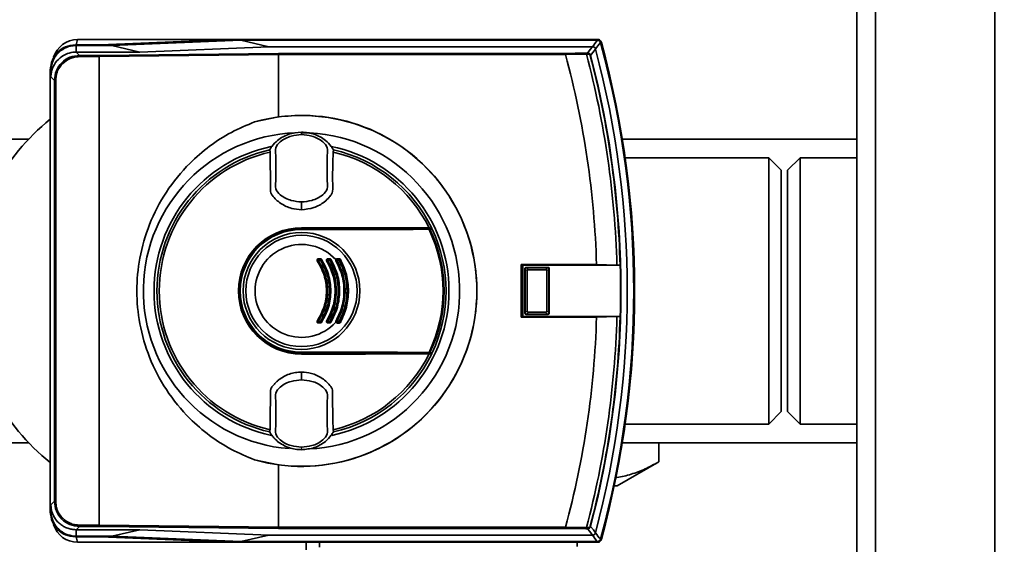
# Paper-space layout 'Blatt1' of a CAD drawing. Units: millimetres. Extents: x 0 to 5940, y 0 to 4200.
# Drawn here: x 1499 to 1656, y 1006 to 1090 of the extents above; entities that cross this region are included whole.
import ezdxf

# ---------------------------------------------------------------- set-up
doc = ezdxf.new("R2010")
doc.units = ezdxf.units.MM
doc.header["$LTSCALE"] = 10
doc.layers.add('1', color=7, linetype='Continuous')
doc.styles.add('SLDTEXTSTYLE0', font='TXT', dxfattribs={"width": 0.605})
doc.dimstyles.new('SLDDIMSTYLE0', dxfattribs={"dimtxt": 35, "dimasz": 25, "dimexe": 0, "dimexo": 0.0625, "dimgap": 8.75, "dimtad": 1, "dimdec": 1, "dimrnd": 1e-09, "dimzin": 4, "dimdsep": 46, "dimtxsty": 'SLDTEXTSTYLE0', "dimsah": 1, "dimcen": 0.09, "dimadec": 0, "dimazin": 1, "dimtfac": 1, "dimtdec": 1, "dimtofl": 0, "dimtmove": 0, "dimatfit": 3, "dimfxl": 1, "dimfrac": 2, "dimtolj": 1, "dimtzin": 12, "dimarcsym": 0})

# ---------------------------------------------------------------- blocks, each defined once
blk = doc.blocks.new('_D_6')
at = {"layer": '1'}
for p, q in [((1319.96, 1233.62), (692.43, 1233.62)), ((702.43, 580.55), (702.43, 1233.62)), ((1704.83, 580.55), (692.43, 580.55))]:
    blk.add_line(p, q, dxfattribs=at)
for points in [[(702.43, 1233.62), (698.43, 1208.62), (706.43, 1208.62)], [(702.43, 580.55), (706.43, 605.55), (698.43, 605.55)]]:
    blk.add_solid(points, dxfattribs=at)
at = {"layer": '1', "insert": (657.31, 828.22), "char_height": 35, "attachment_point": 1, "rotation": 90, "style": 'SLDTEXTSTYLE0'}
blk.add_mtext('ca. 700', dxfattribs=at)

psp = doc.layouts.new('Blatt1')

# ---------------------------------------------------------------- linework, layer by layer
at = {"color": 7, "linetype": 'Continuous', "lineweight": 35}
for p, q in [((1632.43, 663.62), (1632.43, 1173.62)), ((1635.43, 663.62), (1635.43, 1173.62)), ((1654.43, 663.62), (1654.43, 1173.62)), ((1508.18, 1085.77), (1508.39, 1086.62)), ((1532.6, 1086.62), (1508.39, 1086.62)), ((1532.6, 1086.62), (1512.04, 1085.77)), ((1513.85, 1085.66), (1534.37, 1086.52)), ((1591.23, 1086.62), (1532.6, 1086.62)), ((1538.82, 1085.48), (1534.37, 1086.52)), ((1591.15, 1086.52), (1534.37, 1086.52)), ((1591.15, 1086.52), (1591.23, 1086.62)), ((1508.04, 1085.77), (1508.14, 1085.66)), ((1512.04, 1085.77), (1508.04, 1085.77)), ((1508.14, 1084.63), (1508.14, 1085.66)), ((1508.14, 1085.66), (1513.85, 1085.66)), ((1513.85, 1085.66), (1518.29, 1084.63)), ((1538.82, 1085.48), (1518.29, 1084.63)), ((1590.36, 1085.48), (1538.82, 1085.48)), ((1591.71, 1086.26), (1591.63, 1086.15)), ((1508.14, 1084.63), (1508.18, 1084.63)), ((1508.18, 1084.63), (1508.14, 1084.63)), ((1508.18, 1084.63), (1508.7, 1084.1)), ((1518.29, 1084.63), (1508.18, 1084.63)), ((1508.7, 1083.9), (1508.7, 1084.1)), ((1508.7, 1084.1), (1511.81, 1084.1)), ((1511.84, 1083.9), (1508.7, 1083.9)), ((1511.81, 1084.1), (1540.36, 1084.42)), ((1540.39, 1084.22), (1511.84, 1083.9)), ((1511.84, 1009.34), (1511.84, 1083.9)), ((1511.84, 1083.9), (1511.84, 1083.9)), ((1540.36, 1084.42), (1586.06, 1084.42)), ((1540.39, 1084.22), (1540.39, 1084.22)), ((1540.39, 1074.31), (1540.39, 1084.22)), ((1586.08, 1084.22), (1540.39, 1084.22)), ((1589.42, 1084.28), (1586.08, 1084.23)), ((1586.08, 1084.23), (1586.08, 1084.22)), ((1590.06, 1084.1), (1589.99, 1084.08)), ((1504.15, 1081.67), (1504.04, 1081.77)), ((1504.04, 1011.48), (1504.04, 1081.77)), ((1504.14, 1080.67), (1504.15, 1081.67)), ((1504.71, 1080.11), (1504.14, 1080.67)), ((1504.91, 1080.11), (1504.71, 1080.11)), ((1504.71, 1013.14), (1504.71, 1080.11)), ((1504.91, 1080.11), (1504.91, 1013.14)), ((1536.56, 1073.51), (1540.39, 1074.31)), ((1500.6, 1070.77), (1483.93, 1070.77)), ((1544.04, 1071.82), (1544.04, 1071.9)), ((1544.04, 1071.82), (1544.04, 1071.51)), ((1544.04, 1071.51), (1544.04, 1071.49)), ((1632.43, 1070.77), (1595.11, 1070.77)), ((1538.97, 1069.07), (1539.03, 1068.71)), ((1549.06, 1068.71), (1549.11, 1069.07)), ((1618.43, 1067.82), (1595.56, 1067.82)), ((1620.43, 1065.82), (1618.43, 1067.82)), ((1618.43, 1025.42), (1618.43, 1067.82)), ((1623.43, 1067.82), (1621.43, 1065.82)), ((1632.43, 1067.82), (1623.43, 1067.82)), ((1623.43, 1067.82), (1623.43, 1025.42)), ((1620.43, 1027.42), (1620.43, 1065.82)), ((1621.43, 1065.82), (1621.43, 1027.42)), ((1544.04, 1060.78), (1544.04, 1060.74)), ((1544.04, 1059.54), (1544.04, 1060.74)), ((1544.04, 1056.67), (1544.04, 1056.62)), ((1544.04, 1056.62), (1564.76, 1056.62)), ((1544.04, 1056.48), (1544.04, 1056.52)), ((1544.04, 1056.52), (1564.74, 1056.52)), ((1544.04, 1056.38), (1544.04, 1056.48)), ((1546.71, 1051.73), (1547.07, 1051.73)), ((1546.71, 1051.62), (1547.07, 1051.62)), ((1547.07, 1051.52), (1546.71, 1051.52)), ((1548.2, 1051.62), (1548.55, 1051.62)), ((1548.55, 1051.52), (1548.2, 1051.52)), ((1548.21, 1051.73), (1548.56, 1051.73)), ((1550.02, 1051.52), (1549.68, 1051.52)), ((1549.69, 1051.62), (1550.03, 1051.62)), ((1591.01, 1050.82), (1578.99, 1050.82)), ((1578.99, 1050.82), (1578.99, 1042.43)), ((1579.26, 1050.69), (1578.99, 1050.82)), ((1579.26, 1050.69), (1594.77, 1050.69)), ((1579.26, 1050.69), (1579.26, 1042.56)), ((1579.8, 1050.37), (1579.85, 1050.31)), ((1579.8, 1050.37), (1583.28, 1050.37)), ((1579.85, 1050.31), (1579.86, 1050.31)), ((1579.86, 1050.31), (1580.17, 1050)), ((1579.86, 1050.31), (1583.22, 1050.31)), ((1582.91, 1050), (1583.22, 1050.31)), ((1583.22, 1050.31), (1583.23, 1050.31)), ((1583.23, 1050.31), (1583.28, 1050.37)), ((1594.26, 1050.72), (1591.01, 1050.82)), ((1594.76, 1050.69), (1594.26, 1050.72)), ((1594.77, 1050.69), (1594.76, 1050.69)), ((1579.65, 1050.11), (1579.6, 1050.17)), ((1579.6, 1043.08), (1579.6, 1050.17)), ((1579.96, 1049.8), (1579.65, 1050.11)), ((1579.65, 1050.11), (1579.65, 1050.11)), ((1579.65, 1043.14), (1579.65, 1050.11)), ((1579.96, 1049.8), (1579.96, 1043.45)), ((1582.91, 1050), (1580.17, 1050)), ((1583.43, 1050.11), (1583.12, 1049.8)), ((1583.12, 1043.45), (1583.12, 1049.8)), ((1583.48, 1050.17), (1583.43, 1050.11)), ((1583.43, 1050.11), (1583.43, 1043.14)), ((1583.43, 1050.11), (1583.43, 1050.11)), ((1583.48, 1050.17), (1583.48, 1043.08)), ((1579.26, 1042.56), (1578.99, 1042.43)), ((1594.77, 1042.56), (1579.26, 1042.56)), ((1579.6, 1043.08), (1579.65, 1043.13)), ((1579.65, 1043.14), (1579.96, 1043.45)), ((1579.65, 1043.13), (1579.65, 1043.14)), ((1579.85, 1042.93), (1579.8, 1042.88)), ((1583.28, 1042.88), (1579.8, 1042.88)), ((1579.86, 1042.93), (1579.85, 1042.93)), ((1580.17, 1043.24), (1579.86, 1042.93)), ((1583.22, 1042.93), (1579.86, 1042.93)), ((1580.17, 1043.24), (1582.91, 1043.24)), ((1583.22, 1042.93), (1582.91, 1043.24)), ((1583.12, 1043.45), (1583.43, 1043.14)), ((1583.23, 1042.93), (1583.22, 1042.93)), ((1583.28, 1042.88), (1583.23, 1042.93)), ((1583.43, 1043.14), (1583.43, 1043.13)), ((1583.43, 1043.13), (1583.48, 1043.08)), ((1591.01, 1042.43), (1594.26, 1042.53)), ((1594.26, 1042.53), (1594.76, 1042.56)), ((1594.76, 1042.56), (1594.77, 1042.56)), ((1546.71, 1041.73), (1547.07, 1041.73)), ((1547.07, 1041.62), (1546.71, 1041.62)), ((1547.07, 1041.52), (1546.71, 1041.52)), ((1548.2, 1041.73), (1548.55, 1041.73)), ((1548.55, 1041.62), (1548.2, 1041.62)), ((1548.56, 1041.52), (1548.21, 1041.52)), ((1549.68, 1041.73), (1550.02, 1041.73)), ((1550.03, 1041.62), (1549.69, 1041.62)), ((1578.99, 1042.43), (1591.01, 1042.43)), ((1544.04, 1036.77), (1544.04, 1036.86)), ((1544.04, 1036.77), (1544.04, 1036.72)), ((1564.74, 1036.72), (1544.04, 1036.72)), ((1544.04, 1036.57), (1544.04, 1036.62)), ((1564.76, 1036.62), (1544.04, 1036.62)), ((1544.04, 1032.51), (1544.04, 1033.7)), ((1544.04, 1032.51), (1544.04, 1032.47)), ((1618.43, 1025.42), (1620.43, 1027.42)), ((1621.43, 1027.42), (1623.43, 1025.42)), ((1595.56, 1025.42), (1618.43, 1025.42)), ((1623.43, 1025.42), (1632.43, 1025.42)), ((1549.11, 1024.18), (1549.06, 1024.53)), ((1483.93, 1022.47), (1500.6, 1022.47)), ((1595.11, 1022.47), (1632.43, 1022.47)), ((1600.92, 1019.42), (1600.92, 1022.47)), ((1544.04, 1021.74), (1544.04, 1021.75)), ((1544.04, 1021.43), (1544.04, 1021.74)), ((1544.04, 1021.43), (1544.04, 1021.35)), ((1540.39, 1018.93), (1536.56, 1019.74)), ((1540.39, 1009.03), (1540.39, 1018.93)), ((1594.3, 1015.6), (1600.92, 1019.42)), ((1593.83, 1015.6), (1594.3, 1015.6)), ((1504.14, 1012.58), (1504.71, 1013.14)), ((1504.91, 1013.14), (1504.71, 1013.14)), ((1504.04, 1011.48), (1504.14, 1011.58)), ((1504.14, 1011.58), (1504.14, 1012.58)), ((1508.14, 1008.62), (1508.18, 1008.62)), ((1508.14, 1008.62), (1508.14, 1007.58)), ((1508.7, 1009.14), (1508.18, 1008.62)), ((1508.18, 1008.62), (1518.3, 1008.62)), ((1508.7, 1009.34), (1508.7, 1009.14)), ((1508.7, 1009.34), (1511.84, 1009.34)), ((1511.81, 1009.14), (1508.7, 1009.14)), ((1540.36, 1008.83), (1511.81, 1009.14)), ((1511.84, 1009.34), (1511.84, 1009.34)), ((1511.84, 1009.34), (1540.39, 1009.03)), ((1518.3, 1008.62), (1513.86, 1007.58)), ((1518.3, 1008.62), (1538.82, 1007.76)), ((1586.06, 1008.83), (1540.36, 1008.83)), ((1540.39, 1009.03), (1540.39, 1009.03)), ((1540.39, 1009.03), (1586.08, 1009.03)), ((1586.08, 1009.03), (1586.08, 1009.02)), ((1586.08, 1009.02), (1589.42, 1008.97)), ((1590.06, 1009.15), (1589.99, 1009.17)), ((1508.14, 1007.58), (1508.04, 1007.48)), ((1508.04, 1007.48), (1512.04, 1007.48)), ((1513.86, 1007.58), (1508.14, 1007.58)), ((1508.18, 1007.48), (1508.39, 1006.62)), ((1532.6, 1006.62), (1508.39, 1006.62)), ((1512.04, 1007.48), (1532.6, 1006.62)), ((1534.37, 1006.73), (1513.86, 1007.58)), ((1532.6, 1006.62), (1591.23, 1006.62)), ((1534.37, 1006.73), (1538.82, 1007.76)), ((1534.37, 1006.73), (1591.15, 1006.73)), ((1538.82, 1007.76), (1590.36, 1007.76)), ((1544.78, 1006.62), (1544.78, 1005.42)), ((1546.92, 1006.62), (1546.92, 1005.84)), ((1587.94, 1005.97), (1587.94, 1006.62)), ((1591.23, 1006.62), (1591.15, 1006.73)), ((1591.63, 1007.1), (1591.71, 1006.99))]:
    psp.add_line(p, q, dxfattribs=at)
at = {"color": 7, "linetype": 'Continuous', "lineweight": 35, "flags": 128}
for points in [[(1589.57, 1084.46), (1590.01, 1085.03), (1590.36, 1085.48)], [(1590.84, 1085.11), (1590.4, 1084.54), (1590.06, 1084.1)], [(1589.33, 1084.46), (1589.35, 1084.45), (1589.36, 1084.44), (1589.38, 1084.43), (1589.39, 1084.41), (1589.4, 1084.38), (1589.41, 1084.35), (1589.42, 1084.32), (1589.42, 1084.28)], [(1564.36, 1056.64), (1561.84, 1056.65), (1559.31, 1056.65), (1556.78, 1056.66), (1554.24, 1056.66), (1551.7, 1056.67), (1549.15, 1056.67), (1546.59, 1056.67), (1544.04, 1056.67)], [(1564.76, 1056.62), (1564.71, 1056.63), (1564.66, 1056.63), (1564.61, 1056.63), (1564.56, 1056.63), (1564.51, 1056.63), (1564.46, 1056.64), (1564.41, 1056.64), (1564.36, 1056.64)], [(1544.04, 1056.48), (1546.59, 1056.48), (1549.14, 1056.48), (1551.68, 1056.48), (1554.23, 1056.48), (1556.76, 1056.49), (1559.29, 1056.49), (1561.81, 1056.5), (1564.33, 1056.51)], [(1564.34, 1056.42), (1561.83, 1056.41), (1559.3, 1056.4), (1556.77, 1056.4), (1554.23, 1056.39), (1551.69, 1056.39), (1549.14, 1056.39), (1546.59, 1056.39), (1544.04, 1056.38)], [(1544.04, 1036.86), (1546.59, 1036.86), (1549.14, 1036.86), (1551.69, 1036.86), (1554.23, 1036.86), (1556.77, 1036.85), (1559.3, 1036.85), (1561.83, 1036.84), (1564.34, 1036.83)], [(1564.33, 1036.74), (1561.81, 1036.75), (1559.29, 1036.75), (1556.76, 1036.76), (1554.23, 1036.76), (1551.68, 1036.77), (1549.14, 1036.77), (1546.59, 1036.77), (1544.04, 1036.77)], [(1544.04, 1036.57), (1546.59, 1036.58), (1549.15, 1036.58), (1551.7, 1036.58), (1554.24, 1036.58), (1556.78, 1036.59), (1559.31, 1036.59), (1561.84, 1036.6), (1564.36, 1036.61)], [(1564.76, 1036.62), (1564.71, 1036.62), (1564.66, 1036.62), (1564.61, 1036.62), (1564.56, 1036.62), (1564.51, 1036.61), (1564.46, 1036.61), (1564.41, 1036.61), (1564.36, 1036.61)], [(1589.33, 1008.79), (1589.35, 1008.79), (1589.36, 1008.8), (1589.38, 1008.82), (1589.39, 1008.84), (1589.4, 1008.87), (1589.41, 1008.9), (1589.42, 1008.93), (1589.42, 1008.97)], [(1590.36, 1007.76), (1589.92, 1008.34), (1589.57, 1008.78)], [(1590.06, 1009.15), (1590.5, 1008.58), (1590.84, 1008.14)]]:
    psp.add_lwpolyline(points, dxfattribs=at)
at = {"color": 7, "linetype": 'Continuous', "lineweight": 35}
for radius in [9.3, 8.86]:
    psp.add_circle((1544.04, 1046.62), radius, dxfattribs=at)
for centre, radius, start, end in [((1508.39, 1082.62), 4, 90, 163.0063), ((1201.73, 1383.76), 489.9, 322.4931, 322.6457), ((1591.23, 1086.12), 0.5, 15.32, 25.8352), ((1591.1, 1085.95), 0.7, 15.2689, 33.8491), ((1199.25, 1384.67), 493.02, 322.5853, 322.7371), ((1447.04, 1046.62), 148.86, 345.0155, 14.9845), ((1447.04, 1046.62), 149.9, 344.7103, 15.2897), ((1447.04, 1046.62), 150, 344.6797, 15.3203), ((1447.04, 1046.62), 150.03, 344.73, 15.27), ((1447.04, 1046.62), 144.03, 1.6705, 15.1305), ((1588.56, 1128.39), 43.94, 271.0003, 271.3131), ((1587.55, 1136.26), 52.02, 272.0607, 272.3467), ((1447.04, 1046.62), 147.27, 1.5947, 14.815), ((1589.51, 1084.31), 0.168, 355.297, 69.4173), ((1447.04, 1046.62), 147.78, 1.5776, 14.6821), ((1447.04, 1046.62), 147.85, 345.3179, 14.6821), ((1525.93, 1046.62), 35, 128.7084, 151.887), ((1544.04, 1046.62), 27.91, 254.4534, 105.5466), ((1544.04, 1046.62), 27.93, 262.4793, 97.5207), ((1544.04, 1046.62), 25.18, 92.242, 265.4858), ((1544.04, 1046.62), 25.18, 272.6135, 90), ((1544.04, 1046.62), 23.48, 101.9229, 258.1949), ((1544.04, 1046.62), 23.48, 281.8015, 78.3616), ((1544.04, 1046.62), 23.01, 102.7272, 257.2728), ((1544.04, 1046.62), 22.65, 102.7903, 257.2097), ((1544.04, 1046.62), 22.65, 26.2463, 77.2097), ((1544.04, 1046.62), 23.01, 25.7609, 77.2728), ((1544.04, 1046.62), 10.05, 90, 270), ((1544.04, 1046.62), 10, 90, 270), ((1544.04, 1046.62), 23.01, 25.3214, 25.7609), ((1544.04, 1046.62), 9.9, 90, 270), ((1544.04, 1046.62), 9.85, 90, 270), ((1544.04, 1046.62), 9.76, 90, 270), ((1564.2, 1056.44), 0.145, 352.2252, 29.7768), ((1544.04, 1046.62), 22.54, 334.2506, 25.7494), ((1564.41, 1056.42), 0.0937, 21.5433, 88.4725), ((1544.04, 1046.62), 22.69, 334.3382, 25.6618), ((1544.04, 1046.62), 23.01, 334.6786, 25.3214), ((1544.04, 1046.62), 7.39, 42.3358, 317.6642), ((1546.96, 1050.84), 0.708, 117.8271, 125.4459), ((1546.71, 1051.52), 0.1, 90, 213.6193), ((1546.31, 1052.08), 0.689, 297.6867, 305.4834), ((1545.9, 1051.7), 0.814, 354.4514, 1.9506), ((1547.5, 1051.55), 0.795, 174.3281, 181.9917), ((1547.77, 1051.55), 0.702, 173.5715, 182.2557), ((1546.35, 1051.7), 0.718, 353.7111, 2.2093), ((1547.07, 1051.52), 0.1, 32.3791, 90), ((1546.64, 1052.25), 0.847, 300.4977, 307.7186), ((1547.68, 1050.89), 0.866, 120.5365, 127.6027), ((1548.53, 1050.67), 0.904, 117.1255, 123.0014), ((1548.2, 1051.52), 0.1, 90, 211.6053), ((1547.72, 1052.25), 0.879, 297.0153, 303.0303), ((1547.69, 1051.7), 0.525, 351.3684, 3.0235), ((1548.71, 1051.55), 0.513, 171.1776, 183.0863), ((1548.08, 1051.7), 0.485, 350.6491, 3.272), ((1549.02, 1051.55), 0.474, 170.4427, 183.3397), ((1548.55, 1051.52), 0.1, 30.5155, 90), ((1548, 1052.5), 1.12, 299.0614, 304.5835), ((1549.29, 1050.63), 1.15, 119.0918, 124.4957), ((1549.42, 1051.32), 0.292, 54.1053, 73.082), ((1550.14, 1050.39), 1.22, 116.5508, 120.842), ((1549.69, 1051.52), 0.1, 90, 209.8322), ((1549.07, 1052.53), 1.18, 296.4689, 300.863), ((1550.06, 1051.55), 0.381, 168.0807, 184.1473), ((1549.5, 1051.71), 0.205, 336.0165, 8.6327), ((1550.38, 1051.55), 0.36, 167.3664, 184.3894), ((1549.29, 1052.91), 1.57, 297.8021, 301.7987), ((1549.92, 1051.71), 0.144, 322.3232, 13.7544), ((1550.03, 1051.52), 0.1, 28.8657, 90), ((1550.45, 1051.16), 0.53, 114.2068, 129.0548), ((1447.04, 1046.62), 147.79, 358.4229, 1.5771), ((1447.04, 1046.62), 147.27, 345.185, 358.4053), ((1447.04, 1046.62), 147.78, 345.3179, 358.4224), ((1546.96, 1042.41), 0.708, 234.5541, 242.1729), ((1546.71, 1041.72), 0.1, 146.3807, 270), ((1546.31, 1041.17), 0.689, 54.5166, 62.3133), ((1547.5, 1041.7), 0.795, 178.0083, 185.6719), ((1545.9, 1041.55), 0.814, 358.0494, 5.5486), ((1547.77, 1041.7), 0.702, 177.7443, 186.4285), ((1546.64, 1041), 0.847, 52.2814, 59.5023), ((1547.07, 1041.72), 0.1, 270, 327.6209), ((1546.35, 1041.55), 0.718, 357.7907, 6.2889), ((1547.68, 1042.36), 0.866, 232.3973, 239.4635), ((1548.53, 1042.58), 0.904, 236.9986, 242.8745), ((1548.2, 1041.72), 0.1, 148.3947, 270), ((1547.72, 1040.99), 0.879, 56.9697, 62.9847), ((1548.71, 1041.7), 0.513, 176.9137, 188.8224), ((1547.69, 1041.55), 0.525, 356.9765, 8.6316), ((1549.02, 1041.7), 0.474, 176.6603, 189.5573), ((1548, 1040.75), 1.12, 55.4165, 60.9386), ((1548.55, 1041.72), 0.1, 270, 329.4845), ((1548.08, 1041.55), 0.485, 356.728, 9.3509), ((1549.29, 1042.62), 1.15, 235.5043, 240.9082), ((1549.42, 1041.92), 0.292, 286.918, 305.8947), ((1550.14, 1042.86), 1.22, 239.158, 243.4492), ((1549.69, 1041.72), 0.1, 150.1678, 270), ((1549.07, 1040.72), 1.18, 59.137, 63.5311), ((1550.06, 1041.7), 0.381, 175.8527, 191.9193), ((1549.5, 1041.54), 0.205, 351.3673, 23.9835), ((1550.38, 1041.7), 0.36, 175.6106, 192.6336), ((1549.29, 1040.34), 1.57, 58.2013, 62.1979), ((1550.03, 1041.72), 0.1, 270, 331.1343), ((1549.92, 1041.54), 0.144, 346.2456, 37.6768), ((1550.45, 1042.09), 0.53, 230.9452, 245.7932), ((1447.04, 1046.62), 144.03, 344.8695, 358.3295), ((1544.04, 1046.62), 22.65, 282.7903, 333.7537), ((1544.04, 1046.62), 23.01, 282.7272, 334.2391), ((1564.2, 1036.81), 0.145, 330.2232, 7.7748), ((1564.41, 1036.83), 0.0937, 271.5275, 338.4567), ((1544.04, 1046.62), 23.01, 334.2391, 334.6786), ((1525.93, 1046.62), 35, 208.113, 231.2916), ((1508.39, 1010.62), 4, 197.0034, 270), ((1588.56, 964.85), 43.94, 88.6869, 88.9997), ((1587.55, 956.98), 52.02, 87.6533, 87.9393), ((1589.51, 1008.94), 0.168, 290.5827, 4.703), ((1199.25, 708.58), 493.02, 37.2629, 37.4147), ((1201.73, 709.48), 489.9, 37.3543, 37.5069), ((1591.1, 1007.3), 0.7, 326.1509, 344.7312), ((1591.23, 1007.12), 0.5, 334.1648, 344.68)]:
    psp.add_arc(centre, radius, start, end, dxfattribs=at)
for points, knots in [([(1591.15, 1086.52), (1591.21, 1086.51), (1591.32, 1086.5), (1591.47, 1086.41), (1591.58, 1086.29), (1591.61, 1086.2), (1591.63, 1086.15)], [0, 0, 0, 0, 0.261024, 0.52197, 0.783287, 1, 1, 1, 1]), ([(1591.15, 1086.52), (1591.15, 1086.52), (1591.15, 1086.52), (1591.15, 1086.52), (1591.15, 1086.52)], [0, 0, 0, 0, 0.56, 1, 1, 1, 1]), ([(1591.23, 1086.62), (1591.28, 1086.62), (1591.39, 1086.61), (1591.56, 1086.52), (1591.63, 1086.41), (1591.68, 1086.34)], [0, 0, 0, 0, 0.280807, 0.561535, 1, 1, 1, 1]), ([(1504.04, 1081.77), (1504.11, 1082.32), (1504.23, 1083.36), (1505.15, 1084.66), (1506.45, 1085.58), (1507.49, 1085.7), (1508.04, 1085.77)], [0, 0, 0, 0, 0.259932, 0.5, 0.740068, 1, 1, 1, 1]), ([(1504.15, 1081.67), (1504.19, 1082.12), (1504.28, 1083.02), (1504.97, 1084.22), (1505.98, 1085.12), (1507.11, 1085.6), (1507.85, 1085.65), (1508.14, 1085.66)], [0, 0, 0, 0, 0.214926, 0.429837, 0.644398, 0.859199, 1, 1, 1, 1]), ([(1590.36, 1085.48), (1590.36, 1085.48), (1590.36, 1085.48), (1590.36, 1085.48), (1590.36, 1085.48)], [0, 0, 0, 0, 0.56, 1, 1, 1, 1]), ([(1590.84, 1085.12), (1590.82, 1085.17), (1590.78, 1085.27), (1590.65, 1085.39), (1590.51, 1085.47), (1590.41, 1085.48), (1590.36, 1085.48)], [0, 0, 0, 0, 0.259957, 0.519836, 0.780097, 1, 1, 1, 1]), ([(1590.84, 1085.12), (1590.84, 1085.12), (1590.84, 1085.11), (1590.84, 1085.11), (1590.84, 1085.11)], [0, 0, 0, 0, 0.56, 1, 1, 1, 1]), ([(1591.63, 1086.15), (1591.63, 1086.15), (1591.63, 1086.15), (1591.63, 1086.15), (1591.63, 1086.15)], [0, 0, 0, 0, 0.56, 1, 1, 1, 1]), ([(1504.14, 1080.67), (1504.16, 1080.93), (1504.21, 1081.64), (1504.65, 1082.71), (1505.54, 1083.76), (1506.69, 1084.42), (1507.61, 1084.61), (1508.07, 1084.63), (1508.14, 1084.63)], [0, 0, 0, 0, 0.12234, 0.339059, 0.559494, 0.782674, 0.96465, 1, 1, 1, 1]), ([(1504.71, 1080.11), (1504.77, 1080.63), (1504.89, 1081.68), (1505.81, 1083), (1507.13, 1083.92), (1508.18, 1084.04), (1508.7, 1084.1)], [0, 0, 0, 0, 0.250035, 0.5, 0.749965, 1, 1, 1, 1]), ([(1508.7, 1083.9), (1508.44, 1083.89), (1507.92, 1083.86), (1506.97, 1083.55), (1505.95, 1082.86), (1505.26, 1081.84), (1504.95, 1080.89), (1504.92, 1080.37), (1504.91, 1080.11)], [0, 0, 0, 0, 0.131676, 0.260583, 0.5, 0.739417, 0.868324, 1, 1, 1, 1]), ([(1511.84, 1083.9), (1511.84, 1083.93), (1511.84, 1083.98), (1511.83, 1084.05), (1511.82, 1084.09), (1511.81, 1084.1), (1511.81, 1084.1)], [0, 0, 0, 0, 0.234292, 0.4868937, 0.753201, 1, 1, 1, 1]), ([(1540.39, 1084.22), (1540.39, 1084.24), (1540.38, 1084.29), (1540.38, 1084.36), (1540.37, 1084.41), (1540.36, 1084.42), (1540.36, 1084.42)], [0, 0, 0, 0, 0.234292, 0.486894, 0.753201, 1, 1, 1, 1]), ([(1586.06, 1084.42), (1586.76, 1084.42), (1587.89, 1084.43), (1588.94, 1084.45), (1589.33, 1084.46)], [0, 0, 0, 0, 0.624315, 1, 1, 1, 1]), ([(1586.08, 1084.23), (1586.08, 1084.25), (1586.08, 1084.3), (1586.07, 1084.36), (1586.07, 1084.41), (1586.06, 1084.42), (1586.06, 1084.42)], [0, 0, 0, 0, 0.229876, 0.475161, 0.747603, 1, 1, 1, 1]), ([(1589.57, 1084.46), (1589.62, 1084.46), (1589.72, 1084.45), (1589.87, 1084.38), (1589.97, 1084.28), (1590.03, 1084.18), (1590.05, 1084.13), (1590.06, 1084.1)], [0, 0, 0, 0, 0.236125, 0.482365, 0.732951, 0.862996, 1, 1, 1, 1]), ([(1589.99, 1084.08), (1589.99, 1084.1), (1589.98, 1084.13), (1589.95, 1084.18), (1589.91, 1084.22), (1589.85, 1084.26), (1589.78, 1084.29), (1589.71, 1084.29), (1589.68, 1084.29)], [0, 0, 0, 0, 0.117548, 0.235591, 0.361486, 0.501359, 0.74329, 1, 1, 1, 1]), ([(1536.56, 1019.74), (1535.32, 1020.26), (1532.82, 1021.3), (1529.36, 1023.54), (1525.76, 1026.62), (1522.39, 1030.75), (1519.71, 1035.9), (1518.16, 1041.26), (1517.66, 1046.62), (1518.16, 1051.99), (1519.71, 1057.35), (1522.39, 1062.5), (1525.76, 1066.62), (1529.36, 1069.71), (1532.82, 1071.95), (1535.32, 1072.99), (1536.56, 1073.51)], [0, 0, 0, 0, 0.059195, 0.119255, 0.17952, 0.264689, 0.347278, 0.425999, 0.5, 0.574001, 0.652722, 0.735311, 0.82048, 0.880745, 0.940805, 1, 1, 1, 1]), ([(1544.04, 1071.9), (1543.36, 1071.83), (1541.99, 1071.7), (1540.38, 1070.77), (1539.41, 1069.82), (1539.08, 1069.25), (1538.97, 1069.07)], [0, 0, 0, 0, 0.336847, 0.673902, 0.895241, 1, 1, 1, 1]), ([(1544.04, 1071.49), (1543.49, 1071.44), (1542.28, 1071.32), (1540.81, 1070.61), (1539.78, 1069.44), (1539.97, 1068.25), (1539.93, 1067.18), (1539.95, 1066.14), (1539.93, 1065.1), (1539.97, 1064.03), (1539.78, 1062.83), (1540.81, 1061.66), (1542.28, 1060.95), (1543.49, 1060.83), (1544.04, 1060.78)], [0, 0, 0, 0, 0.101925, 0.224903, 0.29771, 0.370199, 0.436631, 0.5, 0.563368, 0.6298, 0.702289, 0.775095, 0.898074, 1, 1, 1, 1]), ([(1544.04, 1071.9), (1544.73, 1071.83), (1546.1, 1071.7), (1547.71, 1070.77), (1548.67, 1069.82), (1549, 1069.25), (1549.11, 1069.07)], [0, 0, 0, 0, 0.3368468, 0.6739017, 0.8952407, 1, 1, 1, 1]), ([(1544.04, 1060.78), (1544.59, 1060.83), (1545.8, 1060.95), (1547.27, 1061.66), (1548.3, 1062.83), (1548.11, 1064.03), (1548.15, 1065.1), (1548.14, 1066.14), (1548.15, 1067.18), (1548.11, 1068.25), (1548.3, 1069.44), (1547.27, 1070.61), (1545.8, 1071.32), (1544.59, 1071.44), (1544.04, 1071.49)], [0, 0, 0, 0, 0.101926, 0.224905, 0.29771, 0.370199, 0.436632, 0.5, 0.563368, 0.629801, 0.70229, 0.775096, 0.898075, 1, 1, 1, 1]), ([(1539.03, 1068.71), (1539.04, 1067.89), (1539.06, 1066.28), (1539.11, 1064.25), (1539.08, 1062.91), (1539.14, 1062.21), (1539.65, 1061.42), (1540.7, 1060.47), (1542.35, 1059.68), (1543.51, 1059.59), (1544.04, 1059.54)], [0, 0, 0, 0, 0.201713, 0.397857, 0.49649, 0.531451, 0.566552, 0.719641, 0.872618, 1, 1, 1, 1]), ([(1544.04, 1059.54), (1544.7, 1059.61), (1546.01, 1059.74), (1547.51, 1060.58), (1548.36, 1061.42), (1548.83, 1061.96), (1549.11, 1062.85), (1548.93, 1064.34), (1549.04, 1066.43), (1549.05, 1067.95), (1549.06, 1068.71)], [0, 0, 0, 0, 0.157832, 0.315668, 0.402853, 0.452193, 0.486986, 0.625141, 0.81253, 1, 1, 1, 1]), ([(1564.33, 1056.51), (1564.34, 1056.51), (1564.36, 1056.51), (1564.38, 1056.51), (1564.4, 1056.51), (1564.41, 1056.51), (1564.41, 1056.51)], [0, 0, 0, 0, 0.272543, 0.54932, 0.7804266, 1, 1, 1, 1]), ([(1564.49, 1056.45), (1564.49, 1056.45), (1564.47, 1056.45), (1564.44, 1056.44), (1564.4, 1056.43), (1564.36, 1056.42), (1564.34, 1056.42)], [0, 0, 0, 0, 0.214032, 0.451804, 0.713704, 1, 1, 1, 1]), ([(1564.41, 1056.51), (1564.47, 1056.51), (1564.58, 1056.52), (1564.69, 1056.52), (1564.74, 1056.52)], [0, 0, 0, 0, 0.56, 1, 1, 1, 1]), ([(1564.84, 1056.46), (1564.78, 1056.46), (1564.66, 1056.46), (1564.54, 1056.45), (1564.49, 1056.45)], [0, 0, 0, 0, 0.56, 1, 1, 1, 1]), ([(1564.74, 1056.52), (1564.75, 1056.52), (1564.78, 1056.52), (1564.8, 1056.51), (1564.83, 1056.49), (1564.84, 1056.47), (1564.84, 1056.46)], [0, 0, 0, 0, 0.2802615, 0.5602242, 0.7802389, 1, 1, 1, 1]), ([(1546.55, 1051.42), (1546.54, 1051.43), (1546.52, 1051.47), (1546.51, 1051.52), (1546.52, 1051.57), (1546.54, 1051.64), (1546.59, 1051.7), (1546.66, 1051.73), (1546.7, 1051.73), (1546.71, 1051.73)], [0, 0, 0, 0, 0.125783, 0.251217, 0.375992, 0.50084, 0.748459, 0.873866, 1, 1, 1, 1]), ([(1546.55, 1041.83), (1546.96, 1042.58), (1547.77, 1044.06), (1548.11, 1046.62), (1547.77, 1049.18), (1546.96, 1050.67), (1546.55, 1051.42)], [0, 0, 0, 0, 0.250292, 0.499262, 0.74897, 1, 1, 1, 1]), ([(1546.63, 1041.78), (1547.04, 1042.53), (1547.87, 1044.04), (1548.2, 1046.62), (1547.87, 1049.21), (1547.04, 1050.72), (1546.63, 1051.47)], [0, 0, 0, 0, 0.2500359, 0.5000001, 0.7499643, 1, 1, 1, 1]), ([(1546.63, 1051.47), (1547.04, 1050.72), (1547.87, 1049.21), (1548.2, 1046.62), (1547.87, 1044.04), (1547.04, 1042.53), (1546.63, 1041.78)], [0, 0, 0, 0, 0.250033, 0.5, 0.749967, 1, 1, 1, 1]), ([(1546.71, 1051.52), (1547.13, 1050.76), (1547.96, 1049.24), (1548.3, 1046.63), (1547.96, 1044.02), (1547.13, 1042.49), (1546.71, 1041.73)], [0, 0, 0, 0, 0.250237, 0.499389, 0.749151, 1, 1, 1, 1]), ([(1547.07, 1051.73), (1547.09, 1051.73), (1547.12, 1051.73), (1547.17, 1051.71), (1547.21, 1051.68), (1547.23, 1051.65), (1547.24, 1051.64)], [0, 0, 0, 0, 0.2567508, 0.498055, 0.741228, 1, 1, 1, 1]), ([(1547.07, 1041.73), (1547.47, 1042.5), (1548.27, 1044.03), (1548.59, 1046.63), (1548.27, 1049.22), (1547.47, 1050.75), (1547.07, 1051.52)], [0, 0, 0, 0, 0.251042, 0.500624, 0.749582, 1, 1, 1, 1]), ([(1547.15, 1051.58), (1547.56, 1050.8), (1548.37, 1049.25), (1548.7, 1046.62), (1548.37, 1043.99), (1547.56, 1042.44), (1547.15, 1041.67)], [0, 0, 0, 0, 0.250032, 0.5, 0.749968, 1, 1, 1, 1]), ([(1547.24, 1051.64), (1547.65, 1050.85), (1548.47, 1049.29), (1548.81, 1046.63), (1548.48, 1043.97), (1547.65, 1042.4), (1547.24, 1041.61)], [0, 0, 0, 0, 0.250432, 0.499358, 0.748926, 1, 1, 1, 1]), ([(1548.04, 1051.43), (1548.03, 1051.44), (1548.02, 1051.47), (1548.01, 1051.54), (1548.03, 1051.63), (1548.09, 1051.7), (1548.16, 1051.73), (1548.19, 1051.73), (1548.21, 1051.73)], [0, 0, 0, 0, 0.1260368, 0.2517223, 0.4998114, 0.7481375, 0.8736663, 1, 1, 1, 1]), ([(1548.04, 1041.82), (1548.42, 1042.57), (1549.19, 1044.08), (1549.47, 1046.63), (1549.19, 1049.18), (1548.42, 1050.68), (1548.04, 1051.43)], [0, 0, 0, 0, 0.24838, 0.500064, 0.753002, 1, 1, 1, 1]), ([(1548.12, 1041.78), (1548.51, 1042.54), (1549.28, 1044.06), (1549.6, 1046.62), (1549.28, 1049.19), (1548.51, 1050.71), (1548.12, 1051.47)], [0, 0, 0, 0, 0.250021, 0.5, 0.749979, 1, 1, 1, 1]), ([(1548.12, 1051.47), (1548.51, 1050.71), (1549.28, 1049.19), (1549.6, 1046.62), (1549.28, 1044.06), (1548.51, 1042.54), (1548.12, 1041.78)], [0, 0, 0, 0, 0.250019, 0.5, 0.749981, 1, 1, 1, 1]), ([(1548.2, 1051.52), (1548.59, 1050.75), (1549.37, 1049.21), (1549.66, 1046.62), (1549.36, 1044.04), (1548.59, 1042.5), (1548.2, 1041.73)], [0, 0, 0, 0, 0.251014, 0.500294, 0.749422, 1, 1, 1, 1]), ([(1548.55, 1041.73), (1548.93, 1042.51), (1549.68, 1044.05), (1549.99, 1046.63), (1549.68, 1049.2), (1548.93, 1050.74), (1548.55, 1051.52)], [0, 0, 0, 0, 0.251356, 0.500646, 0.749452, 1, 1, 1, 1]), ([(1548.56, 1051.73), (1548.58, 1051.73), (1548.61, 1051.73), (1548.66, 1051.71), (1548.7, 1051.68), (1548.72, 1051.65), (1548.73, 1051.63)], [0, 0, 0, 0, 0.253436, 0.491578, 0.737822, 1, 1, 1, 1]), ([(1548.64, 1051.57), (1549.02, 1050.79), (1549.79, 1049.24), (1550.09, 1046.62), (1549.79, 1044.01), (1549.02, 1042.45), (1548.64, 1041.67)], [0, 0, 0, 0, 0.250019, 0.5, 0.749981, 1, 1, 1, 1]), ([(1548.64, 1041.67), (1549.02, 1042.45), (1549.79, 1044.01), (1550.09, 1046.62), (1549.79, 1049.24), (1549.02, 1050.79), (1548.64, 1051.57)], [0, 0, 0, 0, 0.250019, 0.5, 0.749981, 1, 1, 1, 1]), ([(1548.73, 1051.63), (1549.12, 1050.84), (1549.89, 1049.26), (1550.19, 1046.62), (1549.88, 1043.99), (1549.12, 1042.41), (1548.73, 1041.62)], [0, 0, 0, 0, 0.251441, 0.500723, 0.749379, 1, 1, 1, 1]), ([(1549.52, 1051.43), (1549.51, 1051.45), (1549.5, 1051.47), (1549.49, 1051.53), (1549.5, 1051.58), (1549.51, 1051.6)], [0, 0, 0, 0, 0.2743, 0.532176, 1, 1, 1, 1]), ([(1549.51, 1051.6), (1549.52, 1051.62), (1549.54, 1051.66), (1549.58, 1051.7), (1549.64, 1051.73), (1549.68, 1051.74), (1549.7, 1051.74)], [0, 0, 0, 0, 0.245139, 0.499118, 0.752409, 1, 1, 1, 1]), ([(1549.52, 1041.82), (1549.88, 1042.58), (1550.61, 1044.1), (1550.9, 1046.63), (1550.6, 1049.15), (1549.88, 1050.67), (1549.52, 1051.43)], [0, 0, 0, 0, 0.251474, 0.500596, 0.74929, 1, 1, 1, 1]), ([(1549.6, 1041.77), (1549.97, 1042.54), (1550.7, 1044.07), (1550.99, 1046.62), (1550.7, 1049.18), (1549.97, 1050.71), (1549.6, 1051.47)], [0, 0, 0, 0, 0.250011, 0.5, 0.749989, 1, 1, 1, 1]), ([(1549.6, 1051.47), (1549.97, 1050.71), (1550.7, 1049.18), (1550.99, 1046.62), (1550.7, 1044.07), (1549.97, 1042.54), (1549.6, 1041.77)], [0, 0, 0, 0, 0.2500101, 0.5, 0.7499899, 1, 1, 1, 1]), ([(1549.68, 1051.52), (1550.05, 1050.74), (1550.78, 1049.19), (1551.07, 1046.62), (1550.77, 1044.05), (1550.05, 1042.51), (1549.68, 1041.73)], [0, 0, 0, 0, 0.25141, 0.500691, 0.749394, 1, 1, 1, 1]), ([(1549.7, 1051.74), (1549.77, 1051.74), (1549.89, 1051.74), (1550, 1051.74), (1550.06, 1051.75)], [0, 0, 0, 0, 0.559973, 1, 1, 1, 1]), ([(1550.02, 1041.73), (1550.38, 1042.5), (1551.09, 1044.05), (1551.38, 1046.62), (1551.1, 1049.19), (1550.38, 1050.74), (1550.02, 1051.52)], [0, 0, 0, 0, 0.249572, 0.49927, 0.749707, 1, 1, 1, 1]), ([(1550.06, 1051.75), (1550.07, 1051.75), (1550.11, 1051.74), (1550.16, 1051.72), (1550.2, 1051.69), (1550.22, 1051.66), (1550.23, 1051.64)], [0, 0, 0, 0, 0.252295, 0.49954, 0.75343, 1, 1, 1, 1]), ([(1550.12, 1051.57), (1550.48, 1050.79), (1551.2, 1049.22), (1551.49, 1046.62), (1551.2, 1044.03), (1550.48, 1042.46), (1550.12, 1041.68)], [0, 0, 0, 0, 0.25001, 0.5, 0.74999, 1, 1, 1, 1]), ([(1550.23, 1051.64), (1550.59, 1050.85), (1551.31, 1049.25), (1551.6, 1046.63), (1551.31, 1044), (1550.59, 1042.4), (1550.23, 1041.6)], [0, 0, 0, 0, 0.2504838, 0.4996042, 0.7491054, 1, 1, 1, 1]), ([(1579.8, 1050.37), (1579.77, 1050.36), (1579.72, 1050.36), (1579.65, 1050.31), (1579.61, 1050.25), (1579.6, 1050.19), (1579.6, 1050.17)], [0, 0, 0, 0, 0.259932, 0.5, 0.740068, 1, 1, 1, 1]), ([(1579.65, 1050.11), (1579.65, 1050.14), (1579.66, 1050.18), (1579.69, 1050.24), (1579.74, 1050.29), (1579.8, 1050.31), (1579.84, 1050.31), (1579.85, 1050.31)], [0, 0, 0, 0, 0.2121401, 0.4240538, 0.6388623, 0.8531571, 1, 1, 1, 1]), ([(1583.23, 1050.31), (1583.25, 1050.31), (1583.3, 1050.31), (1583.36, 1050.27), (1583.4, 1050.22), (1583.43, 1050.17), (1583.43, 1050.13), (1583.43, 1050.11)], [0, 0, 0, 0, 0.21214, 0.424054, 0.638862, 0.853157, 1, 1, 1, 1]), ([(1583.48, 1050.17), (1583.48, 1050.19), (1583.48, 1050.25), (1583.43, 1050.31), (1583.36, 1050.36), (1583.31, 1050.36), (1583.28, 1050.37)], [0, 0, 0, 0, 0.259932, 0.5, 0.740068, 1, 1, 1, 1]), ([(1548.22, 1044.04), (1548.41, 1044.9), (1548.77, 1046.62), (1548.41, 1048.34), (1548.22, 1049.2)], [0, 0, 0, 0, 0.5, 1, 1, 1, 1]), ([(1580.17, 1050), (1580.15, 1050), (1580.12, 1050), (1580.06, 1049.98), (1580.01, 1049.95), (1579.98, 1049.9), (1579.96, 1049.85), (1579.96, 1049.81), (1579.96, 1049.8)], [0, 0, 0, 0, 0.145398, 0.333777, 0.5, 0.666223, 0.854602, 1, 1, 1, 1]), ([(1583.12, 1049.8), (1583.12, 1049.81), (1583.12, 1049.85), (1583.1, 1049.9), (1583.07, 1049.95), (1583.02, 1049.98), (1582.97, 1050), (1582.93, 1050), (1582.91, 1050)], [0, 0, 0, 0, 0.145398, 0.333777, 0.5, 0.666223, 0.854602, 1, 1, 1, 1]), ([(1579.6, 1043.08), (1579.6, 1043.05), (1579.61, 1043), (1579.65, 1042.94), (1579.72, 1042.89), (1579.77, 1042.88), (1579.8, 1042.88)], [0, 0, 0, 0, 0.259932, 0.5, 0.740068, 1, 1, 1, 1]), ([(1579.85, 1042.93), (1579.83, 1042.94), (1579.78, 1042.94), (1579.72, 1042.97), (1579.68, 1043.02), (1579.65, 1043.08), (1579.65, 1043.12), (1579.65, 1043.13)], [0, 0, 0, 0, 0.21214, 0.424054, 0.638862, 0.853157, 1, 1, 1, 1]), ([(1579.96, 1043.45), (1579.96, 1043.44), (1579.96, 1043.4), (1579.98, 1043.35), (1580.01, 1043.3), (1580.06, 1043.26), (1580.12, 1043.25), (1580.15, 1043.24), (1580.17, 1043.24)], [0, 0, 0, 0, 0.145398, 0.333777, 0.5, 0.666223, 0.854602, 1, 1, 1, 1]), ([(1582.91, 1043.24), (1582.93, 1043.24), (1582.97, 1043.25), (1583.02, 1043.26), (1583.07, 1043.3), (1583.1, 1043.35), (1583.12, 1043.4), (1583.12, 1043.44), (1583.12, 1043.45)], [0, 0, 0, 0, 0.145398, 0.333777, 0.5, 0.666223, 0.854602, 1, 1, 1, 1]), ([(1583.43, 1043.13), (1583.43, 1043.11), (1583.43, 1043.07), (1583.39, 1043.01), (1583.34, 1042.96), (1583.29, 1042.94), (1583.25, 1042.93), (1583.23, 1042.93)], [0, 0, 0, 0, 0.21214, 0.424054, 0.638862, 0.853157, 1, 1, 1, 1]), ([(1583.28, 1042.88), (1583.31, 1042.88), (1583.36, 1042.89), (1583.43, 1042.94), (1583.48, 1043), (1583.48, 1043.05), (1583.48, 1043.08)], [0, 0, 0, 0, 0.259932, 0.5, 0.740068, 1, 1, 1, 1]), ([(1546.71, 1041.52), (1546.7, 1041.52), (1546.66, 1041.52), (1546.61, 1041.54), (1546.57, 1041.58), (1546.53, 1041.64), (1546.51, 1041.71), (1546.52, 1041.78), (1546.54, 1041.81), (1546.55, 1041.83)], [0, 0, 0, 0, 0.12578, 0.251228, 0.376075, 0.500929, 0.748471, 0.873866, 1, 1, 1, 1]), ([(1547.24, 1041.61), (1547.23, 1041.6), (1547.21, 1041.57), (1547.17, 1041.54), (1547.12, 1041.52), (1547.09, 1041.52), (1547.07, 1041.52)], [0, 0, 0, 0, 0.258581, 0.501578, 0.743059, 1, 1, 1, 1]), ([(1548.21, 1041.52), (1548.19, 1041.52), (1548.16, 1041.52), (1548.09, 1041.55), (1548.03, 1041.62), (1548.01, 1041.7), (1548.02, 1041.78), (1548.03, 1041.81), (1548.04, 1041.82)], [0, 0, 0, 0, 0.126035, 0.251729, 0.49993, 0.748156, 0.87366, 1, 1, 1, 1]), ([(1548.73, 1041.62), (1548.72, 1041.6), (1548.7, 1041.57), (1548.66, 1041.54), (1548.61, 1041.52), (1548.58, 1041.52), (1548.56, 1041.52)], [0, 0, 0, 0, 0.26358, 0.511129, 0.747972, 1, 1, 1, 1]), ([(1549.51, 1041.64), (1549.5, 1041.67), (1549.49, 1041.71), (1549.5, 1041.77), (1549.51, 1041.8), (1549.52, 1041.82)], [0, 0, 0, 0, 0.4598111, 0.7215174, 1, 1, 1, 1]), ([(1549.7, 1041.51), (1549.68, 1041.51), (1549.64, 1041.52), (1549.58, 1041.55), (1549.54, 1041.59), (1549.52, 1041.63), (1549.51, 1041.64)], [0, 0, 0, 0, 0.246837, 0.49922, 0.753026, 1, 1, 1, 1]), ([(1550.06, 1041.5), (1549.99, 1041.5), (1549.87, 1041.51), (1549.75, 1041.51), (1549.7, 1041.51)], [0, 0, 0, 0, 0.559965, 1, 1, 1, 1]), ([(1550.23, 1041.6), (1550.22, 1041.59), (1550.21, 1041.56), (1550.16, 1041.53), (1550.11, 1041.5), (1550.07, 1041.5), (1550.06, 1041.5)], [0, 0, 0, 0, 0.2428, 0.496328, 0.749469, 1, 1, 1, 1]), ([(1564.41, 1036.74), (1564.41, 1036.74), (1564.4, 1036.74), (1564.38, 1036.74), (1564.36, 1036.74), (1564.34, 1036.74), (1564.33, 1036.74)], [0, 0, 0, 0, 0.221172, 0.45408, 0.729082, 1, 1, 1, 1]), ([(1564.34, 1036.83), (1564.36, 1036.83), (1564.4, 1036.82), (1564.44, 1036.81), (1564.47, 1036.8), (1564.49, 1036.8), (1564.49, 1036.8)], [0, 0, 0, 0, 0.286289, 0.548188, 0.785962, 1, 1, 1, 1]), ([(1564.74, 1036.72), (1564.68, 1036.73), (1564.57, 1036.73), (1564.46, 1036.74), (1564.41, 1036.74)], [0, 0, 0, 0, 0.56, 1, 1, 1, 1]), ([(1564.49, 1036.8), (1564.56, 1036.8), (1564.67, 1036.79), (1564.79, 1036.79), (1564.84, 1036.78)], [0, 0, 0, 0, 0.56, 1, 1, 1, 1]), ([(1564.84, 1036.78), (1564.83, 1036.77), (1564.82, 1036.75), (1564.79, 1036.73), (1564.76, 1036.73), (1564.74, 1036.72)], [0, 0, 0, 0, 0.280182, 0.560767, 1, 1, 1, 1]), ([(1544.04, 1033.7), (1543.72, 1033.69), (1543.06, 1033.66), (1542.11, 1033.41), (1541.2, 1033.01), (1540.51, 1032.55), (1539.99, 1032.1), (1539.67, 1031.76), (1539.43, 1031.47), (1539.26, 1031.25), (1539.16, 1031.02), (1539.06, 1030.61), (1539.11, 1029.96), (1539.07, 1028.63), (1539.07, 1027.2), (1539.04, 1025.68), (1539.03, 1024.92), (1539.03, 1024.53)], [0, 0, 0, 0, 0.077956, 0.158172, 0.236128, 0.316351, 0.359736, 0.403511, 0.428103, 0.452818, 0.46998, 0.487701, 0.556626, 0.625665, 0.812791, 0.90639, 1, 1, 1, 1]), ([(1549.06, 1024.53), (1549.05, 1025.35), (1549.03, 1026.97), (1548.97, 1029), (1549.01, 1030.34), (1548.95, 1031.04), (1548.43, 1031.82), (1547.39, 1032.78), (1545.73, 1033.57), (1544.57, 1033.66), (1544.04, 1033.7)], [0, 0, 0, 0, 0.201713, 0.397857, 0.49649, 0.531451, 0.566552, 0.719641, 0.872618, 1, 1, 1, 1]), ([(1544.04, 1032.47), (1543.49, 1032.41), (1542.28, 1032.3), (1540.81, 1031.59), (1539.78, 1030.41), (1539.97, 1029.22), (1539.93, 1028.15), (1539.95, 1027.11), (1539.93, 1026.07), (1539.97, 1025), (1539.78, 1023.81), (1540.81, 1022.63), (1542.28, 1021.93), (1543.49, 1021.81), (1544.04, 1021.75)], [0, 0, 0, 0, 0.101926, 0.224905, 0.29771, 0.370199, 0.436632, 0.5, 0.563368, 0.629801, 0.70229, 0.775096, 0.898075, 1, 1, 1, 1]), ([(1544.04, 1021.75), (1544.59, 1021.81), (1545.8, 1021.93), (1547.27, 1022.63), (1548.3, 1023.81), (1548.11, 1025), (1548.15, 1026.07), (1548.14, 1027.11), (1548.15, 1028.15), (1548.11, 1029.22), (1548.3, 1030.41), (1547.27, 1031.59), (1545.8, 1032.3), (1544.59, 1032.41), (1544.04, 1032.47)], [0, 0, 0, 0, 0.101925, 0.224903, 0.29771, 0.370199, 0.436631, 0.5, 0.563368, 0.6298, 0.702289, 0.775095, 0.898074, 1, 1, 1, 1]), ([(1539.03, 1024.53), (1539.01, 1024.48), (1538.97, 1024.36), (1538.97, 1024.24), (1538.97, 1024.18)], [0, 0, 0, 0, 0.498573, 1, 1, 1, 1]), ([(1544.04, 1021.35), (1543.7, 1021.37), (1543.02, 1021.4), (1542.03, 1021.66), (1541.08, 1022.08), (1540.32, 1022.59), (1539.73, 1023.12), (1539.37, 1023.54), (1539.12, 1023.9), (1539.02, 1024.09), (1538.97, 1024.18)], [0, 0, 0, 0, 0.166126, 0.337019, 0.503161, 0.674313, 0.784022, 0.895414, 0.947474, 1, 1, 1, 1]), ([(1544.04, 1021.35), (1544.73, 1021.41), (1546.1, 1021.55), (1547.71, 1022.48), (1548.67, 1023.43), (1549, 1024), (1549.11, 1024.18)], [0, 0, 0, 0, 0.336847, 0.673902, 0.895241, 1, 1, 1, 1]), ([(1600.92, 1019.42), (1600.19, 1019.02), (1598.75, 1018.23), (1596.52, 1017.42), (1594.93, 1016.97), (1594.08, 1016.94), (1594, 1016.93)], [0, 0, 0, 0, 0.31862, 0.638482, 0.963557, 1, 1, 1, 1]), ([(1508.7, 1009.14), (1508.18, 1009.2), (1507.13, 1009.32), (1505.81, 1010.25), (1504.89, 1011.57), (1504.77, 1012.62), (1504.71, 1013.14)], [0, 0, 0, 0, 0.250035, 0.5, 0.749965, 1, 1, 1, 1]), ([(1504.91, 1013.14), (1504.92, 1012.88), (1504.95, 1012.36), (1505.26, 1011.41), (1505.95, 1010.39), (1506.97, 1009.7), (1507.92, 1009.39), (1508.44, 1009.36), (1508.7, 1009.34)], [0, 0, 0, 0, 0.131676, 0.260583, 0.5, 0.739417, 0.868324, 1, 1, 1, 1]), ([(1508.04, 1007.48), (1507.49, 1007.54), (1506.45, 1007.67), (1505.15, 1008.59), (1504.23, 1009.88), (1504.11, 1010.93), (1504.04, 1011.48)], [0, 0, 0, 0, 0.259932, 0.5, 0.740068, 1, 1, 1, 1]), ([(1504.14, 1012.58), (1504.15, 1012.45), (1504.16, 1012.19), (1504.23, 1011.71), (1504.39, 1011.17), (1504.69, 1010.56), (1505.09, 1010.01), (1505.58, 1009.53), (1506.16, 1009.13), (1506.79, 1008.85), (1507.46, 1008.66), (1507.91, 1008.63), (1508.14, 1008.62)], [0, 0, 0, 0, 0.061199, 0.123656, 0.230939, 0.341161, 0.450149, 0.562224, 0.672195, 0.785655, 0.891162, 1, 1, 1, 1]), ([(1508.14, 1007.58), (1507.69, 1007.63), (1506.79, 1007.72), (1505.59, 1008.41), (1504.69, 1009.42), (1504.21, 1010.54), (1504.16, 1011.29), (1504.14, 1011.58)], [0, 0, 0, 0, 0.214952, 0.429824, 0.644441, 0.859214, 1, 1, 1, 1]), ([(1511.84, 1009.34), (1511.84, 1009.32), (1511.84, 1009.27), (1511.83, 1009.2), (1511.82, 1009.15), (1511.81, 1009.15), (1511.81, 1009.14)], [0, 0, 0, 0, 0.234292, 0.486894, 0.753201, 1, 1, 1, 1]), ([(1540.36, 1008.83), (1540.36, 1008.83), (1540.37, 1008.84), (1540.38, 1008.89), (1540.38, 1008.95), (1540.39, 1009), (1540.39, 1009.03)], [0, 0, 0, 0, 0.246799, 0.5131063, 0.7657081, 1, 1, 1, 1]), ([(1586.06, 1008.83), (1586.06, 1008.83), (1586.07, 1008.84), (1586.07, 1008.89), (1586.08, 1008.95), (1586.08, 1009), (1586.08, 1009.02)], [0, 0, 0, 0, 0.252397, 0.524839, 0.770124, 1, 1, 1, 1]), ([(1589.33, 1008.79), (1588.94, 1008.8), (1587.89, 1008.81), (1586.76, 1008.82), (1586.06, 1008.83)], [0, 0, 0, 0, 0.375685, 1, 1, 1, 1]), ([(1590.06, 1009.15), (1590.05, 1009.12), (1590.03, 1009.06), (1589.97, 1008.96), (1589.87, 1008.87), (1589.72, 1008.8), (1589.62, 1008.79), (1589.57, 1008.78)], [0, 0, 0, 0, 0.136933, 0.266901, 0.517326, 0.763532, 1, 1, 1, 1]), ([(1589.68, 1008.96), (1589.71, 1008.96), (1589.78, 1008.96), (1589.85, 1008.99), (1589.91, 1009.03), (1589.95, 1009.07), (1589.98, 1009.12), (1589.99, 1009.15), (1589.99, 1009.17)], [0, 0, 0, 0, 0.256926, 0.499089, 0.638811, 0.76459, 0.882538, 1, 1, 1, 1]), ([(1590.36, 1007.76), (1590.42, 1007.77), (1590.53, 1007.78), (1590.68, 1007.87), (1590.79, 1007.99), (1590.82, 1008.09), (1590.84, 1008.13)], [0, 0, 0, 0, 0.259957, 0.519835, 0.780096, 1, 1, 1, 1]), ([(1590.84, 1008.14), (1590.84, 1008.13), (1590.84, 1008.13), (1590.84, 1008.13), (1590.84, 1008.13)], [0, 0, 0, 0, 0.56, 1, 1, 1, 1]), ([(1590.36, 1007.76), (1590.36, 1007.76), (1590.36, 1007.76), (1590.36, 1007.76), (1590.36, 1007.76)], [0, 0, 0, 0, 0.5599999, 1, 1, 1, 1]), ([(1591.63, 1007.09), (1591.61, 1007.04), (1591.57, 1006.94), (1591.45, 1006.82), (1591.3, 1006.74), (1591.2, 1006.73), (1591.15, 1006.73)], [0, 0, 0, 0, 0.261024, 0.52197, 0.783288, 1, 1, 1, 1]), ([(1591.15, 1006.73), (1591.15, 1006.73), (1591.15, 1006.73), (1591.15, 1006.73), (1591.15, 1006.73)], [0, 0, 0, 0, 0.5599999, 1, 1, 1, 1]), ([(1591.68, 1006.91), (1591.65, 1006.86), (1591.6, 1006.77), (1591.45, 1006.66), (1591.31, 1006.64), (1591.23, 1006.62)], [0, 0, 0, 0, 0.280776, 0.561514, 1, 1, 1, 1]), ([(1591.25, 1006.63), (1591.25, 1006.63), (1591.31, 1006.64), (1591.34, 1006.65), (1591.37, 1006.65)], [0, 0, 0, 0, 0.114384, 1, 1, 1, 1]), ([(1591.63, 1007.09), (1591.63, 1007.09), (1591.63, 1007.09), (1591.63, 1007.1), (1591.63, 1007.1)], [0, 0, 0, 0, 0.5599999, 1, 1, 1, 1])]:
    psp.add_open_spline(points, degree=3, knots=knots, dxfattribs=at)

# ---------------------------------------------------------------- dimensions: what is measured, and where the dimension line sits
at = {"layer": '1'}
dim = psp.add_linear_dim(base=(702.43, 1233.62), p1=(1714.83, 580.55), p2=(1317.43, 1233.62), angle=90, dimstyle='SLDDIMSTYLE0', dxfattribs=at)
dim.commit()
dim.dimension.update_dxf_attribs({"geometry": '_D_6', "text_midpoint": (702.43, 907.09), "dimtype": 160})

doc.saveas('drawing.dxf')
